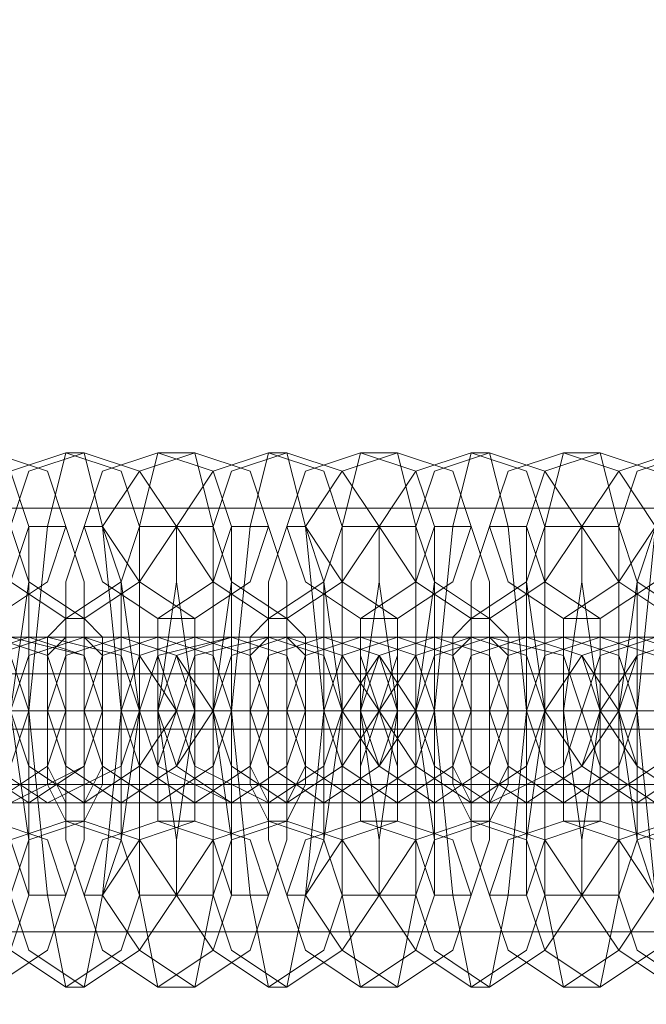
# Model space of a CAD drawing. Units: millimetres. Extents: x -419 to 3481, y -7506 to -2.
# Drawn here: x 1120 to 1143, y -3765 to -3728 of the extents above; entities that cross this region are included whole.
import ezdxf

# ---------------------------------------------------------------- set-up
doc = ezdxf.new("R2010")
doc.units = ezdxf.units.MM
doc.header["$MEASUREMENT"] = 0

# ---------------------------------------------------------------- blocks, each defined once
blk = doc.blocks.new('WMF0')
at = {"color": 30, "lineweight": 0}
for points in [[(7.816795, -5.048983), (7.816795, -5.07646), (4.384049, -5.07646)], [(7.816795, -5.048983), (7.816795, -5.07646), (4.384049, -5.07646)], [(7.816795, -5.07646), (4.384049, -5.07646)], [(7.816795, -5.07646), (4.384049, -5.07646)], [(7.816795, -5.07646), (4.384049, -5.07646)], [(7.816795, -5.07646), (4.384049, -5.07646)], [(7.816795, -5.07646), (4.384049, -5.07646)], [(7.816795, -5.07646), (4.384049, -5.07646)], [(5.773145, -5.081955), (5.284061, -5.081955)], [(5.773145, -5.081955), (5.284061, -5.081955)], [(5.773145, -5.081955), (5.284061, -5.081955)], [(5.773145, -5.081955), (5.284061, -5.081955)], [(5.773145, -5.081955), (5.284061, -5.081955)], [(5.773145, -5.081955), (5.284061, -5.081955)], [(5.773145, -5.081955), (5.284061, -5.081955)], [(5.773145, -5.081955), (5.284061, -5.081955)], [(5.773145, -5.081955), (5.284061, -5.081955)], [(5.773145, -5.081955), (5.284061, -5.081955)], [(5.773145, -5.081955), (5.284061, -5.081955)], [(5.773145, -5.081955), (5.284061, -5.081955)], [(5.772534, -5.083787), (5.284061, -5.083787)], [(5.772534, -5.083787), (5.284061, -5.083787)], [(5.772534, -5.083787), (5.284061, -5.083787)], [(5.772534, -5.083787), (5.284061, -5.083787)], [(5.773145, -5.085619), (5.284061, -5.085619)], [(5.773145, -5.085619), (5.284061, -5.085619)], [(5.773145, -5.085619), (5.284061, -5.085619)], [(5.773145, -5.085619), (5.284061, -5.085619)], [(5.773145, -5.085619), (5.284061, -5.085619)], [(5.773145, -5.085619), (5.284061, -5.085619)], [(5.773145, -5.085619), (5.284061, -5.085619)], [(5.773145, -5.085619), (5.284061, -5.085619)], [(5.773145, -5.085619), (5.284061, -5.085619)], [(5.773145, -5.085619), (5.284061, -5.085619)], [(5.773145, -5.085619), (5.284061, -5.085619)], [(5.773145, -5.085619), (5.284061, -5.085619)], [(7.816795, -5.11798), (7.816795, -5.090503), (4.384049, -5.090503)], [(7.816795, -5.090503), (4.384049, -5.090503)], [(7.816795, -5.090503), (4.384049, -5.090503)], [(7.816795, -5.090503), (4.384049, -5.090503)], [(7.816795, -5.11798), (7.816795, -5.090503), (4.384049, -5.090503)], [(7.816795, -5.090503), (4.384049, -5.090503)], [(7.816795, -5.090503), (4.384049, -5.090503)], [(7.816795, -5.090503), (4.384049, -5.090503)]]:
    blk.add_lwpolyline(points, dxfattribs=at)
at = {"color": 7, "lineweight": 0}
for points in [[(5.736509, -5.080123), (5.734678, -5.078902), (5.734067, -5.07707), (5.734678, -5.075238), (5.736509, -5.074628), (5.738341, -5.075238), (5.738952, -5.07707), (5.738341, -5.078902), (5.736509, -5.080123)], [(5.73773, -5.080123), (5.735899, -5.078902), (5.734678, -5.07707), (5.735899, -5.075238), (5.73773, -5.074628), (5.739562, -5.075238), (5.740173, -5.07707), (5.739562, -5.078902), (5.73773, -5.080123)], [(5.740173, -5.080123), (5.738341, -5.078902), (5.73712, -5.07707), (5.738341, -5.075238), (5.740173, -5.074628), (5.742005, -5.075238), (5.742615, -5.07707), (5.742005, -5.078902), (5.740173, -5.080123)], [(5.740783, -5.080123), (5.738952, -5.078902), (5.738341, -5.07707), (5.738952, -5.075238), (5.740783, -5.074628), (5.742615, -5.075238), (5.743836, -5.07707), (5.742615, -5.078902), (5.740783, -5.080123)], [(5.743226, -5.080123), (5.741394, -5.078902), (5.740783, -5.07707), (5.741394, -5.075238), (5.743226, -5.074628), (5.745058, -5.075238), (5.745668, -5.07707), (5.745058, -5.078902), (5.743226, -5.080123)], [(5.744447, -5.080123), (5.742615, -5.078902), (5.741394, -5.07707), (5.742615, -5.075238), (5.744447, -5.074628), (5.746279, -5.075238), (5.746889, -5.07707), (5.746279, -5.078902), (5.744447, -5.080123)], [(5.746889, -5.080123), (5.745058, -5.078902), (5.743836, -5.07707), (5.745058, -5.075238), (5.746889, -5.074628), (5.748721, -5.075238), (5.749332, -5.07707), (5.748721, -5.078902), (5.746889, -5.080123)], [(5.7475, -5.080123), (5.745668, -5.078902), (5.745058, -5.07707), (5.745668, -5.075238), (5.7475, -5.074628), (5.749332, -5.075238), (5.750553, -5.07707), (5.749332, -5.078902), (5.7475, -5.080123)], [(5.749942, -5.080123), (5.748111, -5.078902), (5.7475, -5.07707), (5.748111, -5.075238), (5.749942, -5.074628), (5.751774, -5.075238), (5.752385, -5.07707), (5.751774, -5.078902), (5.749942, -5.080123)], [(5.751164, -5.080123), (5.749332, -5.078902), (5.748111, -5.07707), (5.749332, -5.075238), (5.751164, -5.074628), (5.752995, -5.075238), (5.753606, -5.07707), (5.752995, -5.078902), (5.751164, -5.080123)], [(5.753606, -5.080123), (5.751774, -5.078902), (5.750553, -5.07707), (5.751774, -5.075238), (5.753606, -5.074628), (5.755438, -5.075238), (5.756048, -5.07707), (5.755438, -5.078902), (5.753606, -5.080123)], [(5.754216, -5.080123), (5.752385, -5.078902), (5.751774, -5.07707), (5.752385, -5.075238), (5.754216, -5.074628), (5.756048, -5.075238), (5.757269, -5.07707), (5.756048, -5.078902), (5.754216, -5.080123)], [(5.756659, -5.080123), (5.754827, -5.078902), (5.754216, -5.07707), (5.754827, -5.075238), (5.756659, -5.074628), (5.758491, -5.075238), (5.759712, -5.07707), (5.758491, -5.078902), (5.756659, -5.080123)], [(5.75788, -5.080123), (5.756048, -5.078902), (5.755438, -5.07707), (5.756048, -5.075238), (5.75788, -5.074628), (5.759712, -5.075238), (5.760322, -5.07707), (5.759712, -5.078902), (5.75788, -5.080123)], [(5.760322, -5.080123), (5.758491, -5.078902), (5.757269, -5.07707), (5.758491, -5.075238), (5.760322, -5.074628), (5.762154, -5.075238), (5.762765, -5.07707), (5.762154, -5.078902), (5.760322, -5.080123)], [(5.760933, -5.080123), (5.759101, -5.078902), (5.758491, -5.07707), (5.759101, -5.075238), (5.760933, -5.074628), (5.762765, -5.075238), (5.763986, -5.07707), (5.762765, -5.078902), (5.760933, -5.080123)], [(5.736509, -5.086229), (5.734678, -5.085008), (5.734067, -5.083176), (5.734678, -5.081344), (5.736509, -5.080734), (5.738341, -5.081344), (5.738952, -5.083176), (5.738341, -5.085008), (5.736509, -5.086229)], [(5.73773, -5.080734), (5.735899, -5.081344), (5.735288, -5.083176), (5.735899, -5.085008), (5.73773, -5.086229), (5.739562, -5.085008), (5.740173, -5.083176), (5.739562, -5.081344), (5.73773, -5.080734)], [(5.738341, -5.080734), (5.736509, -5.081344), (5.735899, -5.083176), (5.736509, -5.085008), (5.738341, -5.086229), (5.740783, -5.085008), (5.741394, -5.083176), (5.740783, -5.081344), (5.738341, -5.080734)], [(5.738952, -5.086229), (5.73712, -5.085008), (5.736509, -5.083176), (5.73712, -5.081344), (5.738952, -5.080734), (5.740783, -5.081344), (5.741394, -5.083176), (5.740783, -5.085008), (5.738952, -5.086229)], [(5.739562, -5.086229), (5.73773, -5.085008), (5.73712, -5.083176), (5.73773, -5.081344), (5.739562, -5.080734), (5.742005, -5.081344), (5.742615, -5.083176), (5.742005, -5.085008), (5.739562, -5.086229)], [(5.740783, -5.080734), (5.738952, -5.081344), (5.738341, -5.083176), (5.738952, -5.085008), (5.740783, -5.086229), (5.742615, -5.085008), (5.743836, -5.083176), (5.742615, -5.081344), (5.740783, -5.080734)], [(5.742005, -5.080734), (5.740173, -5.081344), (5.739562, -5.083176), (5.740173, -5.085008), (5.742005, -5.086229), (5.743836, -5.085008), (5.744447, -5.083176), (5.743836, -5.081344), (5.742005, -5.080734)], [(5.740173, -5.080734), (5.740173, -5.081344), (5.740173, -5.083176), (5.740173, -5.085008), (5.740173, -5.086229), (5.739562, -5.085008), (5.739562, -5.083176), (5.739562, -5.081344), (5.740173, -5.080734)], [(5.742005, -5.086229), (5.740173, -5.085008), (5.739562, -5.083176), (5.740173, -5.081344), (5.742005, -5.080734), (5.743836, -5.081344), (5.745058, -5.083176), (5.743836, -5.085008), (5.742005, -5.086229)], [(5.740783, -5.086229), (5.741394, -5.085008), (5.741394, -5.083176), (5.741394, -5.081344), (5.740783, -5.080734), (5.740783, -5.081344), (5.740783, -5.083176), (5.740783, -5.085008), (5.740783, -5.086229)], [(5.743226, -5.086229), (5.741394, -5.085008), (5.740783, -5.083176), (5.741394, -5.081344), (5.743226, -5.080734), (5.745058, -5.081344), (5.745668, -5.083176), (5.745058, -5.085008), (5.743226, -5.086229)], [(5.744447, -5.080734), (5.742615, -5.081344), (5.742005, -5.083176), (5.742615, -5.085008), (5.744447, -5.086229), (5.746279, -5.085008), (5.746889, -5.083176), (5.746279, -5.081344), (5.744447, -5.080734)], [(5.745668, -5.080734), (5.743226, -5.081344), (5.742615, -5.083176), (5.743226, -5.085008), (5.745668, -5.086229), (5.7475, -5.085008), (5.748111, -5.083176), (5.7475, -5.081344), (5.745668, -5.080734)], [(5.743226, -5.080734), (5.743226, -5.081344), (5.743836, -5.083176), (5.743226, -5.085008), (5.743226, -5.086229), (5.743226, -5.085008), (5.743226, -5.083176), (5.743226, -5.081344), (5.743226, -5.080734)], [(5.745668, -5.086229), (5.743836, -5.085008), (5.743226, -5.083176), (5.743836, -5.081344), (5.745668, -5.080734), (5.7475, -5.081344), (5.748111, -5.083176), (5.7475, -5.085008), (5.745668, -5.086229)], [(5.744447, -5.086229), (5.744447, -5.085008), (5.744447, -5.083176), (5.744447, -5.081344), (5.744447, -5.080734), (5.744447, -5.081344), (5.743836, -5.083176), (5.744447, -5.085008), (5.744447, -5.086229)], [(5.746889, -5.086229), (5.744447, -5.085008), (5.743836, -5.083176), (5.744447, -5.081344), (5.746889, -5.080734), (5.748721, -5.081344), (5.749332, -5.083176), (5.748721, -5.085008), (5.746889, -5.086229)], [(5.7475, -5.080734), (5.745668, -5.081344), (5.745058, -5.083176), (5.745668, -5.085008), (5.7475, -5.086229), (5.749332, -5.085008), (5.750553, -5.083176), (5.749332, -5.081344), (5.7475, -5.080734)], [(5.748721, -5.080734), (5.746889, -5.081344), (5.746279, -5.083176), (5.746889, -5.085008), (5.748721, -5.086229), (5.750553, -5.085008), (5.751164, -5.083176), (5.750553, -5.081344), (5.748721, -5.080734)], [(5.748721, -5.086229), (5.746889, -5.085008), (5.746279, -5.083176), (5.746889, -5.081344), (5.748721, -5.080734), (5.750553, -5.081344), (5.751774, -5.083176), (5.750553, -5.085008), (5.748721, -5.086229)], [(5.746889, -5.080734), (5.746889, -5.081344), (5.746889, -5.083176), (5.746889, -5.085008), (5.746889, -5.086229), (5.746279, -5.085008), (5.746279, -5.083176), (5.746279, -5.081344), (5.746889, -5.080734)], [(5.749942, -5.086229), (5.748111, -5.085008), (5.7475, -5.083176), (5.748111, -5.081344), (5.749942, -5.080734), (5.751774, -5.081344), (5.752385, -5.083176), (5.751774, -5.085008), (5.749942, -5.086229)], [(5.7475, -5.086229), (5.748111, -5.085008), (5.748111, -5.083176), (5.748111, -5.081344), (5.7475, -5.080734), (5.7475, -5.081344), (5.7475, -5.083176), (5.7475, -5.085008), (5.7475, -5.086229)], [(5.751164, -5.080734), (5.749332, -5.081344), (5.748721, -5.083176), (5.749332, -5.085008), (5.751164, -5.086229), (5.752995, -5.085008), (5.753606, -5.083176), (5.752995, -5.081344), (5.751164, -5.080734)], [(5.752385, -5.080734), (5.750553, -5.081344), (5.749332, -5.083176), (5.750553, -5.085008), (5.752385, -5.086229), (5.754216, -5.085008), (5.754827, -5.083176), (5.754216, -5.081344), (5.752385, -5.080734)], [(5.749942, -5.080734), (5.749942, -5.081344), (5.750553, -5.083176), (5.749942, -5.085008), (5.749942, -5.086229), (5.749942, -5.085008), (5.749942, -5.083176), (5.749942, -5.081344), (5.749942, -5.080734)], [(5.752385, -5.086229), (5.750553, -5.085008), (5.749942, -5.083176), (5.750553, -5.081344), (5.752385, -5.080734), (5.754216, -5.081344), (5.754827, -5.083176), (5.754216, -5.085008), (5.752385, -5.086229)], [(5.751164, -5.086229), (5.751164, -5.085008), (5.751164, -5.083176), (5.751164, -5.081344), (5.751164, -5.080734), (5.751164, -5.081344), (5.750553, -5.083176), (5.751164, -5.085008), (5.751164, -5.086229)], [(5.753606, -5.086229), (5.751774, -5.085008), (5.750553, -5.083176), (5.751774, -5.081344), (5.753606, -5.080734), (5.755438, -5.081344), (5.756048, -5.083176), (5.755438, -5.085008), (5.753606, -5.086229)], [(5.754216, -5.080734), (5.752385, -5.081344), (5.751774, -5.083176), (5.752385, -5.085008), (5.754216, -5.086229), (5.756659, -5.085008), (5.757269, -5.083176), (5.756659, -5.081344), (5.754216, -5.080734)], [(5.755438, -5.080734), (5.753606, -5.081344), (5.752995, -5.083176), (5.753606, -5.085008), (5.755438, -5.086229), (5.757269, -5.085008), (5.75788, -5.083176), (5.757269, -5.081344), (5.755438, -5.080734)], [(5.753606, -5.080734), (5.753606, -5.081344), (5.753606, -5.083176), (5.753606, -5.085008), (5.753606, -5.086229), (5.752995, -5.085008), (5.752995, -5.083176), (5.752995, -5.081344), (5.753606, -5.080734)], [(5.755438, -5.086229), (5.753606, -5.085008), (5.752995, -5.083176), (5.753606, -5.081344), (5.755438, -5.080734), (5.757269, -5.081344), (5.758491, -5.083176), (5.757269, -5.085008), (5.755438, -5.086229)], [(5.754216, -5.086229), (5.754827, -5.085008), (5.754827, -5.083176), (5.754827, -5.081344), (5.754216, -5.080734), (5.754216, -5.081344), (5.754216, -5.083176), (5.754216, -5.085008), (5.754216, -5.086229)], [(5.756659, -5.086229), (5.754827, -5.085008), (5.754216, -5.083176), (5.754827, -5.081344), (5.756659, -5.080734), (5.758491, -5.081344), (5.759101, -5.083176), (5.758491, -5.085008), (5.756659, -5.086229)], [(5.75788, -5.080734), (5.756048, -5.081344), (5.755438, -5.083176), (5.756048, -5.085008), (5.75788, -5.086229), (5.759712, -5.085008), (5.760322, -5.083176), (5.759712, -5.081344), (5.75788, -5.080734)], [(5.759101, -5.080734), (5.757269, -5.081344), (5.756048, -5.083176), (5.757269, -5.085008), (5.759101, -5.086229), (5.760933, -5.085008), (5.761544, -5.083176), (5.760933, -5.081344), (5.759101, -5.080734)], [(5.756659, -5.080734), (5.756659, -5.081344), (5.757269, -5.083176), (5.756659, -5.085008), (5.756659, -5.086229), (5.756659, -5.085008), (5.756659, -5.083176), (5.756659, -5.081344), (5.756659, -5.080734)], [(5.759712, -5.080734), (5.75788, -5.081344), (5.757269, -5.083176), (5.75788, -5.085008), (5.759712, -5.086229), (5.761544, -5.085008), (5.762154, -5.083176), (5.761544, -5.081344), (5.759712, -5.080734)], [(5.75788, -5.086229), (5.75788, -5.085008), (5.75788, -5.083176), (5.75788, -5.081344), (5.75788, -5.080734), (5.75788, -5.081344), (5.757269, -5.083176), (5.75788, -5.085008), (5.75788, -5.086229)], [(5.760933, -5.080734), (5.759101, -5.081344), (5.75788, -5.083176), (5.759101, -5.085008), (5.760933, -5.086229), (5.762765, -5.085008), (5.763375, -5.083176), (5.762765, -5.081344), (5.760933, -5.080734)], [(5.760933, -5.080734), (5.759101, -5.081344), (5.758491, -5.083176), (5.759101, -5.085008), (5.760933, -5.086229), (5.763375, -5.085008), (5.763986, -5.083176), (5.763375, -5.081344), (5.760933, -5.080734)], [(5.736509, -5.08684), (5.734678, -5.08745), (5.734067, -5.089282), (5.734678, -5.091114), (5.736509, -5.092335), (5.738341, -5.091114), (5.738952, -5.089282), (5.738341, -5.08745), (5.736509, -5.08684)], [(5.73773, -5.08684), (5.735899, -5.08745), (5.734678, -5.089282), (5.735899, -5.091114), (5.73773, -5.092335), (5.739562, -5.091114), (5.740173, -5.089282), (5.739562, -5.08745), (5.73773, -5.08684)], [(5.740173, -5.08684), (5.738341, -5.08745), (5.73712, -5.089282), (5.738341, -5.091114), (5.740173, -5.092335), (5.742005, -5.091114), (5.742615, -5.089282), (5.742005, -5.08745), (5.740173, -5.08684)], [(5.740783, -5.08684), (5.738952, -5.08745), (5.738341, -5.089282), (5.738952, -5.091114), (5.740783, -5.092335), (5.742615, -5.091114), (5.743836, -5.089282), (5.742615, -5.08745), (5.740783, -5.08684)], [(5.743226, -5.08684), (5.741394, -5.08745), (5.740783, -5.089282), (5.741394, -5.091114), (5.743226, -5.092335), (5.745058, -5.091114), (5.745668, -5.089282), (5.745058, -5.08745), (5.743226, -5.08684)], [(5.744447, -5.08684), (5.742615, -5.08745), (5.741394, -5.089282), (5.742615, -5.091114), (5.744447, -5.092335), (5.746279, -5.091114), (5.746889, -5.089282), (5.746279, -5.08745), (5.744447, -5.08684)], [(5.746889, -5.08684), (5.745058, -5.08745), (5.743836, -5.089282), (5.745058, -5.091114), (5.746889, -5.092335), (5.748721, -5.091114), (5.749332, -5.089282), (5.748721, -5.08745), (5.746889, -5.08684)], [(5.7475, -5.08684), (5.745668, -5.08745), (5.745058, -5.089282), (5.745668, -5.091114), (5.7475, -5.092335), (5.749332, -5.091114), (5.750553, -5.089282), (5.749332, -5.08745), (5.7475, -5.08684)], [(5.749942, -5.08684), (5.748111, -5.08745), (5.7475, -5.089282), (5.748111, -5.091114), (5.749942, -5.092335), (5.751774, -5.091114), (5.752385, -5.089282), (5.751774, -5.08745), (5.749942, -5.08684)], [(5.751164, -5.08684), (5.749332, -5.08745), (5.748111, -5.089282), (5.749332, -5.091114), (5.751164, -5.092335), (5.752995, -5.091114), (5.753606, -5.089282), (5.752995, -5.08745), (5.751164, -5.08684)], [(5.753606, -5.08684), (5.751774, -5.08745), (5.750553, -5.089282), (5.751774, -5.091114), (5.753606, -5.092335), (5.755438, -5.091114), (5.756048, -5.089282), (5.755438, -5.08745), (5.753606, -5.08684)], [(5.754216, -5.08684), (5.752385, -5.08745), (5.751774, -5.089282), (5.752385, -5.091114), (5.754216, -5.092335), (5.756048, -5.091114), (5.757269, -5.089282), (5.756048, -5.08745), (5.754216, -5.08684)], [(5.756659, -5.08684), (5.754827, -5.08745), (5.754216, -5.089282), (5.754827, -5.091114), (5.756659, -5.092335), (5.758491, -5.091114), (5.759712, -5.089282), (5.758491, -5.08745), (5.756659, -5.08684)], [(5.75788, -5.08684), (5.756048, -5.08745), (5.755438, -5.089282), (5.756048, -5.091114), (5.75788, -5.092335), (5.759712, -5.091114), (5.760322, -5.089282), (5.759712, -5.08745), (5.75788, -5.08684)], [(5.760322, -5.08684), (5.758491, -5.08745), (5.757269, -5.089282), (5.758491, -5.091114), (5.760322, -5.092335), (5.762154, -5.091114), (5.762765, -5.089282), (5.762154, -5.08745), (5.760322, -5.08684)], [(5.760933, -5.08684), (5.759101, -5.08745), (5.758491, -5.089282), (5.759101, -5.091114), (5.760933, -5.092335), (5.762765, -5.091114), (5.763986, -5.089282), (5.762765, -5.08745), (5.760933, -5.08684)]]:
    blk.add_lwpolyline(points, close=True, dxfattribs=at)
for points in [[(5.740173, -5.074628), (5.739562, -5.07707), (5.738952, -5.083176), (5.739562, -5.089282), (5.740173, -5.092335)], [(5.740783, -5.074628), (5.740173, -5.074628)], [(5.740783, -5.092335), (5.741394, -5.089282), (5.742005, -5.083176), (5.741394, -5.07707), (5.740783, -5.074628)], [(5.743226, -5.074628), (5.742615, -5.07707), (5.742615, -5.083176), (5.742615, -5.089282), (5.743226, -5.092335)], [(5.744447, -5.074628), (5.743226, -5.074628)], [(5.744447, -5.092335), (5.745058, -5.089282), (5.745058, -5.083176), (5.745058, -5.07707), (5.744447, -5.074628)], [(5.746889, -5.074628), (5.746279, -5.07707), (5.745668, -5.083176), (5.746279, -5.089282), (5.746889, -5.092335)], [(5.7475, -5.074628), (5.746889, -5.074628)], [(5.7475, -5.092335), (5.748111, -5.089282), (5.748721, -5.083176), (5.748111, -5.07707), (5.7475, -5.074628)], [(5.749942, -5.074628), (5.749332, -5.07707), (5.749332, -5.083176), (5.749332, -5.089282), (5.749942, -5.092335)], [(5.751164, -5.074628), (5.749942, -5.074628)], [(5.751164, -5.092335), (5.751774, -5.089282), (5.751774, -5.083176), (5.751774, -5.07707), (5.751164, -5.074628)], [(5.753606, -5.074628), (5.752995, -5.07707), (5.752385, -5.083176), (5.752995, -5.089282), (5.753606, -5.092335)], [(5.754216, -5.074628), (5.753606, -5.074628)], [(5.754216, -5.092335), (5.754827, -5.089282), (5.755438, -5.083176), (5.754827, -5.07707), (5.754216, -5.074628)], [(5.756659, -5.074628), (5.756048, -5.07707), (5.756048, -5.083176), (5.756048, -5.089282), (5.756659, -5.092335)], [(5.75788, -5.074628), (5.756659, -5.074628)], [(5.75788, -5.092335), (5.758491, -5.089282), (5.758491, -5.083176), (5.758491, -5.07707), (5.75788, -5.074628)], [(5.760322, -5.074628), (5.759712, -5.07707), (5.759101, -5.083176), (5.759712, -5.089282), (5.760322, -5.092335)], [(5.738341, -5.089282), (5.738952, -5.08745), (5.738952, -5.083176), (5.738952, -5.078902), (5.738341, -5.07707)], [(5.738952, -5.07707), (5.738952, -5.078902), (5.738341, -5.083176), (5.738952, -5.08745), (5.738952, -5.089282)], [(5.740173, -5.07707), (5.738952, -5.07707)], [(5.740783, -5.07707), (5.740173, -5.078902), (5.740173, -5.083176), (5.740173, -5.08745), (5.740783, -5.089282)], [(5.740173, -5.089282), (5.740783, -5.08745), (5.740783, -5.083176), (5.740783, -5.078902), (5.740173, -5.07707)], [(5.741394, -5.07707), (5.740783, -5.07707)], [(5.741394, -5.089282), (5.742005, -5.08745), (5.742615, -5.083176), (5.742005, -5.078902), (5.741394, -5.07707)], [(5.742615, -5.07707), (5.742005, -5.078902), (5.742005, -5.083176), (5.742005, -5.08745), (5.742615, -5.089282)], [(5.743836, -5.07707), (5.742615, -5.07707)], [(5.743836, -5.07707), (5.743836, -5.078902), (5.743226, -5.083176), (5.743836, -5.08745), (5.743836, -5.089282)], [(5.743836, -5.089282), (5.743836, -5.08745), (5.744447, -5.083176), (5.743836, -5.078902), (5.743836, -5.07707)], [(5.745058, -5.07707), (5.743836, -5.07707)], [(5.745668, -5.07707), (5.745668, -5.078902), (5.745058, -5.083176), (5.745668, -5.08745), (5.745668, -5.089282)], [(5.745058, -5.089282), (5.745668, -5.08745), (5.745668, -5.083176), (5.745668, -5.078902), (5.745058, -5.07707)], [(5.746889, -5.07707), (5.745668, -5.07707)], [(5.746889, -5.089282), (5.7475, -5.08745), (5.7475, -5.083176), (5.7475, -5.078902), (5.746889, -5.07707)], [(5.7475, -5.07707), (5.746889, -5.078902), (5.746889, -5.083176), (5.746889, -5.08745), (5.7475, -5.089282)], [(5.748111, -5.07707), (5.7475, -5.07707)], [(5.748111, -5.089282), (5.748721, -5.08745), (5.749332, -5.083176), (5.748721, -5.078902), (5.748111, -5.07707)], [(5.749332, -5.07707), (5.748721, -5.078902), (5.748721, -5.083176), (5.748721, -5.08745), (5.749332, -5.089282)], [(5.750553, -5.07707), (5.749332, -5.07707)], [(5.750553, -5.07707), (5.750553, -5.078902), (5.749942, -5.083176), (5.750553, -5.08745), (5.750553, -5.089282)], [(5.750553, -5.089282), (5.750553, -5.08745), (5.751164, -5.083176), (5.750553, -5.078902), (5.750553, -5.07707)], [(5.751774, -5.07707), (5.750553, -5.07707)], [(5.751774, -5.089282), (5.752385, -5.08745), (5.752385, -5.083176), (5.752385, -5.078902), (5.751774, -5.07707)], [(5.752385, -5.07707), (5.752385, -5.078902), (5.751774, -5.083176), (5.752385, -5.08745), (5.752385, -5.089282)], [(5.753606, -5.07707), (5.752385, -5.07707)], [(5.754216, -5.07707), (5.753606, -5.078902), (5.753606, -5.083176), (5.753606, -5.08745), (5.754216, -5.089282)], [(5.753606, -5.089282), (5.754216, -5.08745), (5.754216, -5.083176), (5.754216, -5.078902), (5.753606, -5.07707)], [(5.755438, -5.07707), (5.754216, -5.07707)], [(5.755438, -5.089282), (5.755438, -5.08745), (5.756048, -5.083176), (5.755438, -5.078902), (5.755438, -5.07707)], [(5.756048, -5.07707), (5.755438, -5.078902), (5.755438, -5.083176), (5.755438, -5.08745), (5.756048, -5.089282)], [(5.757269, -5.07707), (5.756048, -5.07707)], [(5.757269, -5.07707), (5.757269, -5.078902), (5.756659, -5.083176), (5.757269, -5.08745), (5.757269, -5.089282)], [(5.757269, -5.089282), (5.757269, -5.08745), (5.75788, -5.083176), (5.757269, -5.078902), (5.757269, -5.07707)], [(5.758491, -5.07707), (5.757269, -5.07707)], [(5.759712, -5.07707), (5.759101, -5.078902), (5.758491, -5.083176), (5.759101, -5.08745), (5.759712, -5.089282)], [(5.758491, -5.089282), (5.759101, -5.08745), (5.759101, -5.083176), (5.759101, -5.078902), (5.758491, -5.07707)], [(5.740173, -5.080123), (5.739562, -5.080734), (5.739562, -5.083176), (5.739562, -5.085619), (5.740173, -5.08684)], [(5.740783, -5.080123), (5.740173, -5.080123)], [(5.740783, -5.08684), (5.741394, -5.085619), (5.741394, -5.083176), (5.741394, -5.080734), (5.740783, -5.080123)], [(5.743226, -5.080123), (5.743226, -5.080734), (5.743226, -5.083176), (5.743226, -5.085619), (5.743226, -5.08684)], [(5.744447, -5.080123), (5.743226, -5.080123)], [(5.744447, -5.08684), (5.744447, -5.085619), (5.744447, -5.083176), (5.744447, -5.080734), (5.744447, -5.080123)], [(5.746889, -5.080123), (5.746279, -5.080734), (5.746279, -5.083176), (5.746279, -5.085619), (5.746889, -5.08684)], [(5.7475, -5.080123), (5.746889, -5.080123)], [(5.7475, -5.08684), (5.748111, -5.085619), (5.748111, -5.083176), (5.748111, -5.080734), (5.7475, -5.080123)], [(5.749942, -5.080123), (5.749942, -5.080734), (5.749942, -5.083176), (5.749942, -5.085619), (5.749942, -5.08684)], [(5.751164, -5.080123), (5.749942, -5.080123)], [(5.751164, -5.08684), (5.751164, -5.085619), (5.751164, -5.083176), (5.751164, -5.080734), (5.751164, -5.080123)], [(5.753606, -5.080123), (5.752995, -5.080734), (5.752995, -5.083176), (5.752995, -5.085619), (5.753606, -5.08684)], [(5.754216, -5.080123), (5.753606, -5.080123)], [(5.754216, -5.08684), (5.754827, -5.085619), (5.754827, -5.083176), (5.754827, -5.080734), (5.754216, -5.080123)], [(5.756659, -5.080123), (5.756659, -5.080734), (5.756659, -5.083176), (5.756659, -5.085619), (5.756659, -5.08684)], [(5.75788, -5.080123), (5.756659, -5.080123)], [(5.75788, -5.08684), (5.75788, -5.085619), (5.75788, -5.083176), (5.75788, -5.080734), (5.75788, -5.080123)], [(5.728572, -5.080734), (5.730403, -5.080734), (5.734067, -5.080734), (5.738952, -5.080734), (5.740783, -5.080734)], [(5.742005, -5.080734), (5.740783, -5.080734), (5.736509, -5.080734), (5.732235, -5.080734), (5.729793, -5.080734)], [(5.732235, -5.080734), (5.733456, -5.080734), (5.73773, -5.080734), (5.742005, -5.080734), (5.744447, -5.080734)], [(5.745668, -5.080734), (5.743836, -5.080734), (5.740173, -5.080734), (5.735288, -5.080734), (5.732846, -5.080734)], [(5.735288, -5.080734), (5.73712, -5.080734), (5.740783, -5.080734), (5.745668, -5.080734), (5.7475, -5.080734)], [(5.748721, -5.080734), (5.7475, -5.080734), (5.743226, -5.080734), (5.738952, -5.080734), (5.736509, -5.080734)], [(5.738952, -5.080734), (5.740173, -5.080734), (5.744447, -5.080734), (5.748721, -5.080734), (5.751164, -5.080734)], [(5.739562, -5.080734), (5.738952, -5.080734)], [(5.752385, -5.080734), (5.750553, -5.080734), (5.746889, -5.080734), (5.742005, -5.080734), (5.739562, -5.080734)], [(5.740783, -5.080734), (5.742005, -5.080734)], [(5.742005, -5.080734), (5.743836, -5.080734), (5.7475, -5.080734), (5.752385, -5.080734), (5.754216, -5.080734)], [(5.743226, -5.080734), (5.742005, -5.080734)], [(5.755438, -5.080734), (5.754216, -5.080734), (5.749942, -5.080734), (5.745668, -5.080734), (5.743226, -5.080734)], [(5.744447, -5.080734), (5.745668, -5.080734)], [(5.745668, -5.080734), (5.746889, -5.080734), (5.751164, -5.080734), (5.755438, -5.080734), (5.75788, -5.080734)], [(5.746889, -5.080734), (5.745668, -5.080734)], [(5.759101, -5.080734), (5.757269, -5.080734), (5.753606, -5.080734), (5.748721, -5.080734), (5.746889, -5.080734)], [(5.7475, -5.080734), (5.748721, -5.080734)], [(5.748721, -5.080734), (5.750553, -5.080734), (5.754216, -5.080734), (5.759101, -5.080734), (5.760933, -5.080734)], [(5.749942, -5.080734), (5.748721, -5.080734)], [(5.762154, -5.080734), (5.760933, -5.080734), (5.756659, -5.080734), (5.752385, -5.080734), (5.749942, -5.080734)], [(5.751164, -5.080734), (5.752385, -5.080734)], [(5.752385, -5.080734), (5.753606, -5.080734), (5.75788, -5.080734), (5.762154, -5.080734), (5.764597, -5.080734)], [(5.753606, -5.080734), (5.752385, -5.080734)], [(5.765818, -5.080734), (5.763986, -5.080734), (5.760322, -5.080734), (5.755438, -5.080734), (5.753606, -5.080734)], [(5.754216, -5.080734), (5.755438, -5.080734)], [(5.755438, -5.080734), (5.757269, -5.080734), (5.760933, -5.080734), (5.765818, -5.080734), (5.76826, -5.080734)], [(5.756659, -5.080734), (5.755438, -5.080734)], [(5.768871, -5.080734), (5.767649, -5.080734), (5.763375, -5.080734), (5.759101, -5.080734), (5.756659, -5.080734)], [(5.75788, -5.080734), (5.759101, -5.080734)], [(5.723076, -5.083176), (5.724908, -5.083176), (5.730403, -5.083176), (5.73712, -5.083176), (5.740173, -5.083176)], [(5.741394, -5.083176), (5.739562, -5.083176), (5.733456, -5.083176), (5.72674, -5.083176), (5.723687, -5.083176)], [(5.726129, -5.083176), (5.727961, -5.083176), (5.734067, -5.083176), (5.740173, -5.083176), (5.743836, -5.083176)], [(5.744447, -5.083176), (5.742615, -5.083176), (5.73712, -5.083176), (5.730403, -5.083176), (5.72735, -5.083176)], [(5.729793, -5.083176), (5.731625, -5.083176), (5.73712, -5.083176), (5.743836, -5.083176), (5.746889, -5.083176)], [(5.748111, -5.083176), (5.746279, -5.083176), (5.740173, -5.083176), (5.733456, -5.083176), (5.730403, -5.083176)], [(5.739562, -5.083176), (5.738341, -5.083176), (5.736509, -5.083176), (5.733456, -5.083176), (5.732235, -5.083176)], [(5.732846, -5.083176), (5.734678, -5.083176), (5.740783, -5.083176), (5.746889, -5.083176), (5.750553, -5.083176)], [(5.751164, -5.083176), (5.749332, -5.083176), (5.743836, -5.083176), (5.73712, -5.083176), (5.734067, -5.083176)], [(5.734678, -5.083176), (5.735288, -5.083176), (5.73773, -5.083176), (5.740783, -5.083176), (5.742005, -5.083176)], [(5.740783, -5.083176), (5.740173, -5.083176), (5.738341, -5.083176), (5.736509, -5.083176), (5.735288, -5.083176)], [(5.742615, -5.083176), (5.742005, -5.083176), (5.739562, -5.083176), (5.73712, -5.083176), (5.735899, -5.083176)], [(5.736509, -5.083176), (5.73773, -5.083176), (5.739562, -5.083176), (5.741394, -5.083176), (5.742005, -5.083176)], [(5.741394, -5.083176), (5.739562, -5.083176), (5.73773, -5.083176), (5.736509, -5.083176)], [(5.736509, -5.083176), (5.738341, -5.083176), (5.740173, -5.083176), (5.740783, -5.083176)], [(5.736509, -5.083176), (5.738341, -5.083176), (5.743836, -5.083176), (5.750553, -5.083176), (5.753606, -5.083176)], [(5.754827, -5.083176), (5.752995, -5.083176), (5.746889, -5.083176), (5.740173, -5.083176), (5.73712, -5.083176)], [(5.738341, -5.083176), (5.738952, -5.083176), (5.741394, -5.083176), (5.743836, -5.083176), (5.745058, -5.083176)], [(5.738952, -5.083176), (5.738341, -5.083176)], [(5.738341, -5.083176), (5.739562, -5.083176)], [(5.746279, -5.083176), (5.745058, -5.083176), (5.743226, -5.083176), (5.740173, -5.083176), (5.738952, -5.083176)], [(5.744447, -5.083176), (5.743226, -5.083176), (5.741394, -5.083176), (5.739562, -5.083176), (5.738952, -5.083176)], [(5.739562, -5.083176), (5.741394, -5.083176), (5.743226, -5.083176), (5.744447, -5.083176)], [(5.739562, -5.083176), (5.741394, -5.083176), (5.7475, -5.083176), (5.753606, -5.083176), (5.757269, -5.083176)], [(5.740783, -5.083176), (5.739562, -5.083176)], [(5.740173, -5.083176), (5.740783, -5.083176), (5.742615, -5.083176), (5.744447, -5.083176), (5.745058, -5.083176)], [(5.744447, -5.083176), (5.742615, -5.083176), (5.740783, -5.083176), (5.740173, -5.083176)], [(5.740173, -5.083176), (5.741394, -5.083176)], [(5.75788, -5.083176), (5.756048, -5.083176), (5.750553, -5.083176), (5.743836, -5.083176), (5.740783, -5.083176)], [(5.741394, -5.083176), (5.742005, -5.083176), (5.744447, -5.083176), (5.7475, -5.083176), (5.748721, -5.083176)], [(5.742615, -5.083176), (5.741394, -5.083176)], [(5.742005, -5.083176), (5.742615, -5.083176)], [(5.7475, -5.083176), (5.746889, -5.083176), (5.745058, -5.083176), (5.743226, -5.083176), (5.742615, -5.083176)], [(5.749332, -5.083176), (5.748721, -5.083176), (5.746279, -5.083176), (5.743836, -5.083176), (5.742615, -5.083176)], [(5.743226, -5.083176), (5.745058, -5.083176), (5.746889, -5.083176), (5.7475, -5.083176)], [(5.743226, -5.083176), (5.744447, -5.083176), (5.746279, -5.083176), (5.748111, -5.083176), (5.748721, -5.083176)], [(5.748111, -5.083176), (5.746279, -5.083176), (5.744447, -5.083176), (5.743226, -5.083176)], [(5.743226, -5.083176), (5.745058, -5.083176), (5.750553, -5.083176), (5.757269, -5.083176), (5.760322, -5.083176)], [(5.743836, -5.083176), (5.743226, -5.083176)], [(5.743836, -5.083176), (5.744447, -5.083176)], [(5.761544, -5.083176), (5.759712, -5.083176), (5.753606, -5.083176), (5.746889, -5.083176), (5.743836, -5.083176)], [(5.745058, -5.083176), (5.746279, -5.083176)], [(5.745058, -5.083176), (5.745668, -5.083176), (5.748111, -5.083176), (5.750553, -5.083176), (5.751774, -5.083176)], [(5.745668, -5.083176), (5.745058, -5.083176)], [(5.751164, -5.083176), (5.749942, -5.083176), (5.748111, -5.083176), (5.746279, -5.083176), (5.745668, -5.083176)], [(5.752995, -5.083176), (5.752385, -5.083176), (5.749942, -5.083176), (5.746889, -5.083176), (5.745668, -5.083176)], [(5.746279, -5.083176), (5.748111, -5.083176), (5.754216, -5.083176), (5.760933, -5.083176), (5.763986, -5.083176)], [(5.7475, -5.083176), (5.746279, -5.083176)], [(5.746279, -5.083176), (5.748111, -5.083176), (5.749942, -5.083176), (5.751164, -5.083176)], [(5.746889, -5.083176), (5.748111, -5.083176)], [(5.746889, -5.083176), (5.7475, -5.083176), (5.749332, -5.083176), (5.751164, -5.083176), (5.751774, -5.083176)], [(5.751164, -5.083176), (5.749332, -5.083176), (5.7475, -5.083176), (5.746889, -5.083176)], [(5.764597, -5.083176), (5.762765, -5.083176), (5.757269, -5.083176), (5.750553, -5.083176), (5.7475, -5.083176)], [(5.748111, -5.083176), (5.748721, -5.083176), (5.751164, -5.083176), (5.754216, -5.083176), (5.755438, -5.083176)], [(5.749332, -5.083176), (5.748111, -5.083176)], [(5.748721, -5.083176), (5.749332, -5.083176)], [(5.756048, -5.083176), (5.755438, -5.083176), (5.752995, -5.083176), (5.750553, -5.083176), (5.749332, -5.083176)], [(5.754216, -5.083176), (5.753606, -5.083176), (5.751774, -5.083176), (5.749942, -5.083176), (5.749332, -5.083176)], [(5.749942, -5.083176), (5.751164, -5.083176), (5.752995, -5.083176), (5.754827, -5.083176), (5.755438, -5.083176)], [(5.754827, -5.083176), (5.752995, -5.083176), (5.751164, -5.083176), (5.749942, -5.083176)], [(5.749942, -5.083176), (5.751774, -5.083176), (5.753606, -5.083176), (5.754216, -5.083176)], [(5.749942, -5.083176), (5.751774, -5.083176), (5.757269, -5.083176), (5.763986, -5.083176), (5.767039, -5.083176)], [(5.750553, -5.083176), (5.749942, -5.083176)], [(5.750553, -5.083176), (5.751164, -5.083176)], [(5.76826, -5.083176), (5.766428, -5.083176), (5.760322, -5.083176), (5.754216, -5.083176), (5.750553, -5.083176)], [(5.751774, -5.083176), (5.752385, -5.083176), (5.754827, -5.083176), (5.757269, -5.083176), (5.758491, -5.083176)], [(5.752385, -5.083176), (5.751774, -5.083176)], [(5.751774, -5.083176), (5.752995, -5.083176)], [(5.759712, -5.083176), (5.759101, -5.083176), (5.756659, -5.083176), (5.753606, -5.083176), (5.752385, -5.083176)], [(5.75788, -5.083176), (5.756659, -5.083176), (5.754827, -5.083176), (5.752995, -5.083176), (5.752385, -5.083176)], [(5.752995, -5.083176), (5.754827, -5.083176), (5.756659, -5.083176), (5.75788, -5.083176)], [(5.752995, -5.083176), (5.754827, -5.083176), (5.760933, -5.083176), (5.767649, -5.083176), (5.770702, -5.083176)], [(5.754216, -5.083176), (5.752995, -5.083176)], [(5.753606, -5.083176), (5.754216, -5.083176), (5.756048, -5.083176), (5.75788, -5.083176), (5.758491, -5.083176)], [(5.75788, -5.083176), (5.756048, -5.083176), (5.754216, -5.083176), (5.753606, -5.083176)], [(5.753606, -5.083176), (5.754827, -5.083176)], [(5.771313, -5.083176), (5.769481, -5.083176), (5.763986, -5.083176), (5.757269, -5.083176), (5.754216, -5.083176)], [(5.754827, -5.083176), (5.755438, -5.083176), (5.75788, -5.083176), (5.760933, -5.083176), (5.762154, -5.083176)], [(5.756048, -5.083176), (5.754827, -5.083176)], [(5.755438, -5.083176), (5.756048, -5.083176)], [(5.760933, -5.083176), (5.760322, -5.083176), (5.758491, -5.083176), (5.756659, -5.083176), (5.756048, -5.083176)], [(5.762765, -5.083176), (5.762154, -5.083176), (5.759712, -5.083176), (5.757269, -5.083176), (5.756048, -5.083176)], [(5.756659, -5.083176), (5.758491, -5.083176), (5.760322, -5.083176), (5.760933, -5.083176)], [(5.756659, -5.083176), (5.75788, -5.083176), (5.759712, -5.083176), (5.761544, -5.083176), (5.762154, -5.083176)], [(5.761544, -5.083176), (5.759712, -5.083176), (5.75788, -5.083176), (5.756659, -5.083176)], [(5.757269, -5.083176), (5.759101, -5.083176), (5.765207, -5.083176), (5.771313, -5.083176), (5.774366, -5.083176)], [(5.75788, -5.083176), (5.757269, -5.083176)], [(5.757269, -5.083176), (5.75788, -5.083176)], [(5.775587, -5.083176), (5.773755, -5.083176), (5.767649, -5.083176), (5.761544, -5.083176), (5.75788, -5.083176)], [(5.758491, -5.083176), (5.759712, -5.083176)], [(5.758491, -5.083176), (5.759101, -5.083176), (5.761544, -5.083176), (5.763986, -5.083176), (5.765207, -5.083176)], [(5.759101, -5.083176), (5.758491, -5.083176)], [(5.766428, -5.083176), (5.765818, -5.083176), (5.763375, -5.083176), (5.760322, -5.083176), (5.759101, -5.083176)], [(5.764597, -5.083176), (5.763375, -5.083176), (5.761544, -5.083176), (5.759712, -5.083176), (5.759101, -5.083176)], [(5.728572, -5.086229), (5.730403, -5.086229), (5.734067, -5.086229), (5.738952, -5.086229), (5.740783, -5.086229)], [(5.742005, -5.086229), (5.740783, -5.086229), (5.736509, -5.086229), (5.732235, -5.086229), (5.729793, -5.086229)], [(5.732235, -5.086229), (5.733456, -5.086229), (5.73773, -5.086229), (5.742005, -5.086229), (5.744447, -5.086229)], [(5.745668, -5.086229), (5.743836, -5.086229), (5.740173, -5.086229), (5.735288, -5.086229), (5.732846, -5.086229)], [(5.735288, -5.086229), (5.73712, -5.086229), (5.740783, -5.086229), (5.745668, -5.086229), (5.7475, -5.086229)], [(5.748721, -5.086229), (5.7475, -5.086229), (5.743226, -5.086229), (5.738952, -5.086229), (5.736509, -5.086229)], [(5.738952, -5.086229), (5.740173, -5.086229), (5.744447, -5.086229), (5.748721, -5.086229), (5.751164, -5.086229)], [(5.739562, -5.086229), (5.738952, -5.086229)], [(5.752385, -5.086229), (5.750553, -5.086229), (5.746889, -5.086229), (5.742005, -5.086229), (5.739562, -5.086229)], [(5.740783, -5.086229), (5.742005, -5.086229)], [(5.742005, -5.086229), (5.743836, -5.086229), (5.7475, -5.086229), (5.752385, -5.086229), (5.754216, -5.086229)], [(5.743226, -5.086229), (5.742005, -5.086229)], [(5.755438, -5.086229), (5.754216, -5.086229), (5.749942, -5.086229), (5.745668, -5.086229), (5.743226, -5.086229)], [(5.744447, -5.086229), (5.745668, -5.086229)], [(5.745668, -5.086229), (5.746889, -5.086229), (5.751164, -5.086229), (5.755438, -5.086229), (5.75788, -5.086229)], [(5.746889, -5.086229), (5.745668, -5.086229)], [(5.759101, -5.086229), (5.757269, -5.086229), (5.753606, -5.086229), (5.748721, -5.086229), (5.746889, -5.086229)], [(5.7475, -5.086229), (5.748721, -5.086229)], [(5.748721, -5.086229), (5.750553, -5.086229), (5.754216, -5.086229), (5.759101, -5.086229), (5.760933, -5.086229)], [(5.749942, -5.086229), (5.748721, -5.086229)], [(5.762154, -5.086229), (5.760933, -5.086229), (5.756659, -5.086229), (5.752385, -5.086229), (5.749942, -5.086229)], [(5.751164, -5.086229), (5.752385, -5.086229)], [(5.752385, -5.086229), (5.753606, -5.086229), (5.75788, -5.086229), (5.762154, -5.086229), (5.764597, -5.086229)], [(5.753606, -5.086229), (5.752385, -5.086229)], [(5.765818, -5.086229), (5.763986, -5.086229), (5.760322, -5.086229), (5.755438, -5.086229), (5.753606, -5.086229)], [(5.754216, -5.086229), (5.755438, -5.086229)], [(5.755438, -5.086229), (5.757269, -5.086229), (5.760933, -5.086229), (5.765818, -5.086229), (5.76826, -5.086229)], [(5.756659, -5.086229), (5.755438, -5.086229)], [(5.768871, -5.086229), (5.767649, -5.086229), (5.763375, -5.086229), (5.759101, -5.086229), (5.756659, -5.086229)], [(5.75788, -5.086229), (5.759101, -5.086229)], [(5.740173, -5.08684), (5.740783, -5.08684)], [(5.743226, -5.08684), (5.744447, -5.08684)], [(5.746889, -5.08684), (5.7475, -5.08684)], [(5.749942, -5.08684), (5.751164, -5.08684)], [(5.753606, -5.08684), (5.754216, -5.08684)], [(5.756659, -5.08684), (5.75788, -5.08684)], [(5.738952, -5.089282), (5.740173, -5.089282)], [(5.740783, -5.089282), (5.741394, -5.089282)], [(5.742615, -5.089282), (5.743836, -5.089282)], [(5.743836, -5.089282), (5.745058, -5.089282)], [(5.745668, -5.089282), (5.746889, -5.089282)], [(5.7475, -5.089282), (5.748111, -5.089282)], [(5.749332, -5.089282), (5.750553, -5.089282)], [(5.750553, -5.089282), (5.751774, -5.089282)], [(5.752385, -5.089282), (5.753606, -5.089282)], [(5.754216, -5.089282), (5.755438, -5.089282)], [(5.756048, -5.089282), (5.757269, -5.089282)], [(5.757269, -5.089282), (5.758491, -5.089282)], [(5.740173, -5.092335), (5.740783, -5.092335)], [(5.743226, -5.092335), (5.744447, -5.092335)], [(5.746889, -5.092335), (5.7475, -5.092335)], [(5.749942, -5.092335), (5.751164, -5.092335)], [(5.753606, -5.092335), (5.754216, -5.092335)], [(5.756659, -5.092335), (5.75788, -5.092335)]]:
    blk.add_lwpolyline(points, dxfattribs=at)

msp = doc.modelspace()

# ---------------------------------------------------------------- block references
at = {"xscale": 1136.036945386509, "yscale": 1136.036945386509, "zscale": 1136.036945386509}
msp.add_blockref('WMF0', (-5399.507, 2020.917), dxfattribs=at)

doc.saveas('drawing.dxf')
